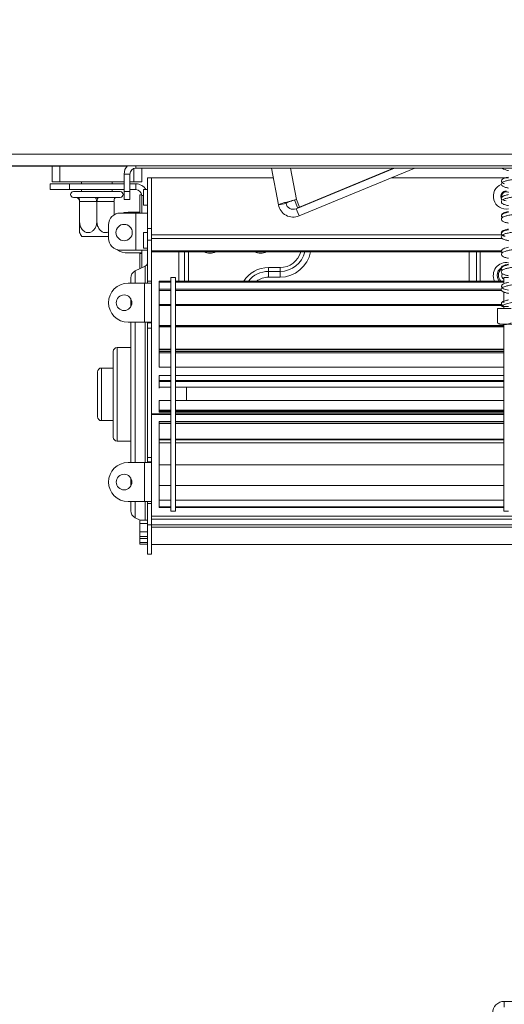
# Model space of a CAD drawing. Units: millimetres. Extents: x 77 to 9905, y -4654 to 4523.
# Drawn here: x 3834 to 3958, y 1866 to 2118 of the extents above; entities that cross this region are included whole.
import ezdxf

# ---------------------------------------------------------------- set-up
doc = ezdxf.new("R2010")
doc.units = ezdxf.units.MM
doc.header["$LTSCALE"] = 18
doc.layers.add('FORMAT', color=7, linetype='Continuous')
doc.styles.add('SLDTEXTSTYLE1', font='TXT', dxfattribs={"width": 0.75})
doc.dimstyles.new('SLDDIMSTYLE2', dxfattribs={"dimtxt": 47.625, "dimasz": 23.4, "dimexe": 0, "dimexo": 0.0625, "dimgap": 11.90625, "dimtad": 1, "dimdec": 6, "dimrnd": 1e-09, "dimzin": 12, "dimdsep": 46, "dimtxsty": 'SLDTEXTSTYLE1', "dimsah": 1, "dimcen": 0.09, "dimadec": 0, "dimazin": 3, "dimtfac": 1, "dimtdec": 0, "dimtmove": 0, "dimatfit": 0, "dimfxl": 0, "dimfrac": 2, "dimtolj": 1, "dimtzin": 12, "dimarcsym": 0})

# ---------------------------------------------------------------- blocks, each defined once
blk = doc.blocks.new('_D_9')
at = {"layer": 'FORMAT'}
for p, q in [((3620.93, 2172.61), (3620.93, 2217.61)), ((4180.76, 2172.61), (3602.93, 2172.61)), ((3620.93, 1922.51), (3620.93, 2172.61)), ((3458.88, 2119.37), (3458.88, 2129.03)), ((3458.88, 2129.03), (3547.78, 2129.03)), ((3547.78, 2129.03), (3547.78, 2119.37)), ((3468.69, 2083.78), (3537.96, 2042.22)), ((3458.88, 1991.11), (3458.88, 1981.45)), ((3547.78, 1981.45), (3547.78, 1991.11)), ((3458.88, 1981.45), (3547.78, 1981.45)), ((3758.56, 1922.51), (3602.93, 1922.51)), ((3620.93, 1922.51), (3620.93, 1877.51))]:
    blk.add_line(p, q, dxfattribs=at)
for points in [[(3620.93, 2172.61), (3625.43, 2196.01), (3616.43, 2196.01)], [(3620.93, 1922.51), (3616.43, 1899.11), (3625.43, 1899.11)]]:
    blk.add_solid(points, dxfattribs=at)
at = {"layer": 'FORMAT', "attachment_point": 1, "rotation": 90, "style": 'SLDTEXTSTYLE1'}
for s, insert, char_height in [('250mm', (3559.54, 1942.92), 47.625), ('"', (3477.19, 2087.63), 47.62), ('8', (3504.8, 2063), 33.34), ('7', (3460.35, 2038.37), 33.34), ('9', (3477.19, 2003.18), 47.62)]:
    blk.add_mtext(s, dxfattribs=dict(at, insert=insert, char_height=char_height))

msp = doc.modelspace()

# ---------------------------------------------------------------- linework, layer by layer
at = {"color": 7, "linetype": 'Continuous', "lineweight": 15}
for p, q in [((3701.6626347, 2083.6098458), (4206.2626347, 2083.6098458)), ((3701.6626347, 2080.6098458), (4206.2626347, 2080.6098458)), ((3811.5626347, 2080.5098458), (3860.5626347, 2080.5098458)), ((3842.0626347, 2076.5098458), (3842.0626347, 2080.5098458)), ((3844.0626347, 2080.5098458), (3844.0626347, 2076.5098458)), ((3860.5626347, 2080.6098458), (3860.5626347, 2080.5098458)), ((3860.5626347, 2080.5098458), (3861.3265667, 2080.5098458)), ((3862.0626347, 2078.5098458), (3860.5626347, 2078.5098458)), ((3860.5626347, 2074.0098458), (3860.5626347, 2078.5098458)), ((3862.0626347, 2074.0098458), (3862.0626347, 2078.5098458)), ((4060.5626347, 2080.0098458), (3863.5626347, 2080.0098458)), ((3865.0626347, 2080.0098458), (3865.0626347, 2076.5098458)), ((3900.1281762, 2070.607825), (3898.3285679, 2080.0098458)), ((3904.6561644, 2069.599406), (3929.8826566, 2080.0098458)), ((3905.4191088, 2067.7506454), (3935.1255026, 2080.0098458)), ((3929.6587224, 2080.0098458), (3905.548782, 2070.0360999)), ((3841.5626347, 2074.5098458), (3841.5626347, 2076.0098458)), ((3841.5626347, 2076.0098458), (3846.5626347, 2076.0098458)), ((3844.0626347, 2076.5098458), (3842.0626347, 2076.5098458)), ((3844.0626347, 2076.5098458), (3860.5626347, 2076.5098458)), ((3846.5626347, 2076.0098458), (3846.5626347, 2074.5098458)), ((3860.5626347, 2076.0098458), (3846.5626347, 2076.0098458)), ((3849.6626347, 2076.5098458), (3849.6626347, 2076.0098458)), ((3857.4626347, 2076.0098458), (3857.4626347, 2076.5098458)), ((3862.0626347, 2076.5098458), (3863.0626347, 2076.5098458)), ((3863.5626347, 2076.0098458), (3862.0626347, 2076.0098458)), ((3865.0626347, 2076.5098458), (3863.0626347, 2076.5098458)), ((3863.5626347, 2074.5098458), (3863.5626347, 2076.0098458)), ((3866.5626347, 2064.5098458), (3866.5626347, 2077.5098458)), ((3867.5626347, 2077.5098458), (3866.5626347, 2077.5098458)), ((3867.5626347, 2077.5098458), (3898.8070842, 2077.5098458)), ((3867.5626347, 2064.5098458), (3867.5626347, 2077.5098458)), ((3923.615371, 2077.5098458), (3923.8246771, 2077.5098458)), ((3929.0675231, 2077.5098458), (3959.1626347, 2077.5098458)), ((3846.5626347, 2074.5098458), (3841.5626347, 2074.5098458)), ((3860.5626347, 2074.5098458), (3846.5626347, 2074.5098458)), ((3847.5626347, 2074.0098458), (3859.5626347, 2074.0098458)), ((3849.6626347, 2074.5098458), (3849.6626347, 2074.0098458)), ((3857.4626347, 2074.0098458), (3857.4626347, 2074.5098458)), ((3860.5626347, 2074.0098458), (3862.0626347, 2074.0098458)), ((3860.5626347, 2072.0098458), (3860.5626347, 2074.0098458)), ((3863.5626347, 2074.5098458), (3862.0626347, 2074.5098458)), ((3862.0626347, 2074.0098458), (3862.0626347, 2072.0098458)), ((3865.5626347, 2070.5098458), (3865.5626347, 2074.5098458)), ((3865.5626347, 2074.5098458), (3866.5626347, 2074.5098458)), ((3847.5626347, 2072.5098458), (3848.1126347, 2072.5098458)), ((3848.1126347, 2072.5098458), (3848.2576904, 2072.5204412)), ((3848.2576904, 2072.5204412), (3848.6643595, 2072.5098458)), ((3848.6643595, 2072.5098458), (3853.0109098, 2072.5098458)), ((3849.1126347, 2071.5100276), (3849.1126347, 2066.4098458)), ((3849.1643595, 2071.5098458), (3849.1126347, 2071.5100276)), ((3853.5109098, 2071.5098458), (3849.1643595, 2071.5098458)), ((3853.0109098, 2072.5098458), (3853.5626347, 2072.5204412)), ((3853.5626347, 2071.5100276), (3853.5109098, 2071.5098458)), ((3853.5626347, 2072.5204412), (3854.1143595, 2072.5098458)), ((3853.5626347, 2071.5100276), (3853.5626347, 2066.4098458)), ((3853.6143595, 2071.5098458), (3853.5626347, 2071.5100276)), ((3857.9609098, 2071.5098458), (3853.6143595, 2071.5098458)), ((3854.1143595, 2072.5098458), (3858.4609098, 2072.5098458)), ((3858.0126347, 2071.5100276), (3857.9609098, 2071.5098458)), ((3858.0126347, 2071.5100276), (3858.0126347, 2068.0784057)), ((3858.4609098, 2072.5098458), (3858.8675789, 2072.5204412)), ((3858.8675789, 2072.5204412), (3859.0126347, 2072.5098458)), ((3859.0126347, 2072.5098458), (3859.5626347, 2072.5098458)), ((3862.0626347, 2072.0098458), (3860.5626347, 2072.0098458)), ((3864.5626347, 2068.5098458), (3864.5626347, 2073.1598458)), ((3864.5626347, 2073.1598458), (3865.0551158, 2073.1598458)), ((3865.0626347, 2068.5098458), (3865.0626347, 2073.0098458)), ((3900.1281762, 2070.607825), (3902.0925166, 2070.9838126)), ((3903.8609171, 2071.7442255), (3904.3081285, 2071.8619657)), ((3903.8609818, 2071.7443541), (3903.8609303, 2071.7443442)), ((3905.073565, 2069.9451403), (3904.2956485, 2071.8932183)), ((3905.548782, 2070.0360999), (3904.7708655, 2071.9841779)), ((3863.5626347, 2068.5098458), (3859.5626347, 2068.5098458)), ((3861.5626347, 2068.7598458), (3864.5626347, 2068.7598458)), ((3863.5626347, 2068.5098458), (3863.5626347, 2059.0098458)), ((3863.5626347, 2068.5098458), (3866.5626347, 2068.5098458)), ((3866.5626347, 2070.5098458), (3865.5626347, 2070.5098458)), ((3904.6561644, 2069.599406), (3905.4191088, 2067.7506454)), ((3905.073565, 2069.9451403), (3905.548782, 2070.0360999)), ((3856.5626347, 2065.5098458), (3856.5626347, 2062.0098458)), ((3865.5626347, 2059.5098458), (3865.5626347, 2063.5098458)), ((3865.5626347, 2063.5098458), (3866.5626347, 2063.5098458)), ((3866.5626347, 2061.5098458), (3866.5626347, 2064.5098458)), ((3867.5626347, 2064.5098458), (3866.5626347, 2064.5098458)), ((3867.5626347, 2062.8828291), (3867.5626347, 2064.5098458)), ((3853.5626347, 2062.5098458), (3849.7088216, 2062.5098458)), ((3856.5626347, 2062.5098458), (3853.5626347, 2062.5098458)), ((3866.5626347, 2051.0098458), (3866.5626347, 2061.5098458)), ((3867.5626347, 2061.5098458), (3866.5626347, 2061.5098458)), ((3867.5626347, 2062.8828291), (3867.5626347, 2062.0078291)), ((3867.5626347, 2062.8828291), (3957.6891313, 2062.8828291)), ((3867.5626347, 2062.0078291), (3957.5142286, 2062.0078291)), ((3867.5626347, 2061.5098458), (3867.5626347, 2062.0078291)), ((3867.5626347, 2051.0098458), (3867.5626347, 2061.5098458)), ((3859.5626347, 2059.0098458), (3863.5626347, 2059.0098458)), ((3865.0626347, 2058.2598458), (3861.5626347, 2058.2598458)), ((3866.5626347, 2059.0098458), (3863.5626347, 2059.0098458)), ((3865.0626347, 2054.44993), (3865.0626347, 2059.0098458)), ((3866.5626347, 2059.5098458), (3865.5626347, 2059.5098458)), ((3867.5626347, 2058.5667581), (3957.3456013, 2058.5667581)), ((3864.5626347, 2054.2173719), (3864.5626347, 2058.1598458)), ((3864.5626347, 2058.1598458), (3865.0626347, 2058.1598458)), ((3865.9843654, 2054.878642), (3863.4191732, 2053.6855293)), ((3897.5626347, 2054.5098458), (3900.5626347, 2054.5098458)), ((3897.5626347, 2054.5098458), (3897.5626347, 2053.5300499)), ((3897.5626347, 2053.5300499), (3897.5626347, 2052.060356)), ((3897.5626347, 2053.5300499), (3900.5626347, 2053.5300499)), ((3900.5626347, 2054.5098458), (3900.5626347, 2053.5300499)), ((3900.5626347, 2053.5300499), (3900.5626347, 2052.060356)), ((3862.2626347, 2050.5098458), (3862.2626347, 2051.8720871)), ((3866.5626347, 2051.0098458), (3867.5626347, 2051.0098458)), ((3866.5626347, 2051.0098458), (3866.5626347, 2050.5098458)), ((3867.5626347, 2050.5098458), (3867.5626347, 2051.0098458)), ((3872.5626347, 2051.0713058), (3869.5626347, 2051.0713058)), ((3869.5626347, 2051.0713058), (3869.5626347, 2050.9993014)), ((3869.5626347, 2050.9993014), (3869.5626347, 2050.7645595)), ((3872.5626347, 2050.9993014), (3869.5626347, 2050.9993014)), ((3869.5626347, 2050.7645595), (3869.5626347, 2049.05293)), ((3872.5626347, 2050.7645595), (3869.5626347, 2050.7645595)), ((3873.7626347, 2052.0098458), (3872.5626347, 2052.0098458)), ((3872.5626347, 2052.0098458), (3872.5626347, 1992.0098458)), ((3873.7626347, 2052.0098458), (3873.7626347, 1992.0098458)), ((3957.9626347, 2051.0713058), (3873.7626347, 2051.0713058)), ((3957.9626347, 2050.9993014), (3873.7626347, 2050.9993014)), ((3957.9626347, 2050.7645595), (3873.7626347, 2050.7645595)), ((3900.5626347, 2052.060356), (3897.5626347, 2052.060356)), ((3959.1626347, 2052.0098458), (3957.9626347, 2052.0098458)), ((3957.9626347, 2052.0098458), (3957.9626347, 2050.5724588)), ((3865.7626347, 2050.5098458), (3861.5626347, 2050.5098458)), ((3865.7626347, 2050.5098458), (3865.7626347, 2040.5098458)), ((3865.7626347, 2050.5098458), (3867.5626347, 2050.5098458)), ((3867.5626347, 2050.5098458), (3867.5626347, 2040.5098458)), ((3872.5626347, 2048.9517134), (3869.5626347, 2048.9517134)), ((3869.5626347, 2048.9517134), (3869.5626347, 2048.6766214)), ((3872.5626347, 2048.6766214), (3869.5626347, 2048.6766214)), ((3869.5626347, 2048.6766214), (3869.5626347, 2045.0680817)), ((3957.3427716, 2048.9517134), (3873.7626347, 2048.9517134)), ((3957.4290298, 2048.6766214), (3873.7626347, 2048.6766214)), ((3957.9626347, 2048.3481058), (3957.9626347, 2045.4938273)), ((3862.2626347, 2044.4562804), (3862.2626347, 2046.5634111)), ((3872.5626347, 2045.0680817), (3869.5626347, 2045.0680817)), ((3869.5626347, 2045.0680817), (3869.5626347, 2044.7713866)), ((3872.5626347, 2044.7713866), (3869.5626347, 2044.7713866)), ((3869.5626347, 2044.7713866), (3869.5626347, 2039.6130693)), ((3957.3659102, 2045.0680817), (3873.7626347, 2045.0680817)), ((3957.8837727, 2044.7713866), (3873.7626347, 2044.7713866)), ((3956.2917727, 2044.0098458), (3956.2917727, 2040.3098458)), ((3956.2917727, 2044.0098458), (3956.3382273, 2044.0098458)), ((3956.3382273, 2044.0098458), (3956.3382273, 2040.3098458)), ((3956.3382273, 2044.0098458), (3959.8511002, 2044.0098458)), ((3957.5097129, 2045.0035493), (3957.7267773, 2044.8551474)), ((3957.9626347, 2044.6428325), (3957.9626347, 2044.0098458)), ((3861.5626347, 2040.5098458), (3865.7626347, 2040.5098458)), ((3862.2626347, 2004.5098458), (3862.2626347, 2040.5098458)), ((3867.5626347, 2040.5098458), (3865.7626347, 2040.5098458)), ((3866.5626347, 2040.5098458), (3866.5626347, 2040.3401584)), ((3866.5626347, 2040.3401584), (3866.5626347, 2038.9405786)), ((3866.5626347, 2040.3401584), (3867.5626347, 2040.3401584)), ((3867.5626347, 2038.9405786), (3866.5626347, 2038.9405786)), ((3866.5626347, 2038.9405786), (3866.5626347, 2005.8378325)), ((3867.5626347, 2040.3401584), (3867.5626347, 2040.5098458)), ((3867.5626347, 2040.3401584), (3867.5626347, 2038.9405786)), ((3867.5626347, 2038.9405786), (3867.5626347, 2005.8378325)), ((3872.5626347, 2039.6551982), (3869.5626347, 2039.6551982)), ((3869.5626347, 2039.6551982), (3869.5626347, 2039.6130693)), ((3872.5626347, 2039.6130693), (3869.5626347, 2039.6130693)), ((3869.5626347, 2039.6130693), (3869.5626347, 2039.3149904)), ((3872.5626347, 2039.3149904), (3869.5626347, 2039.3149904)), ((3869.5626347, 2039.3149904), (3869.5626347, 2033.6153477)), ((3957.9626347, 2039.6551982), (3873.7626347, 2039.6551982)), ((3957.9626347, 2039.6130693), (3873.7626347, 2039.6130693)), ((3957.9626347, 2039.3149904), (3873.7626347, 2039.3149904)), ((3956.2917727, 2040.3098458), (3956.3857186, 2040.2658094)), ((3957.139132, 2040.0098458), (3966.9861373, 2040.0098458)), ((3957.9626347, 2040.0098458), (3957.9626347, 1992.0098458)), ((3857.7626347, 2011.0098458), (3857.7626347, 2033.0098458)), ((3862.2626347, 2034.0098458), (3858.7626347, 2034.0098458)), ((3872.5626347, 2033.6153477), (3869.5626347, 2033.6153477)), ((3869.5626347, 2033.5877667), (3869.5626347, 2033.4680823)), ((3872.5626347, 2033.5877667), (3869.5626347, 2033.5877667)), ((3872.5626347, 2033.4156822), (3869.5626347, 2033.4156822)), ((3869.5626347, 2033.4156822), (3869.5626347, 2032.9584263)), ((3872.5626347, 2032.9584263), (3869.5626347, 2032.9584263)), ((3869.5626347, 2032.9584263), (3869.5626347, 2032.6792772)), ((3957.9626347, 2033.6153477), (3873.7626347, 2033.6153477)), ((3957.9626347, 2033.5877667), (3873.7626347, 2033.5877667)), ((3957.9626347, 2033.4156822), (3873.7626347, 2033.4156822)), ((3957.9626347, 2032.9584263), (3873.7626347, 2032.9584263)), ((3872.5626347, 2032.6792772), (3869.5626347, 2032.6792772)), ((3869.5626347, 2032.6792772), (3869.5626347, 2028.9765727)), ((3957.9626347, 2032.6792772), (3873.7626347, 2032.6792772)), ((3857.7626347, 2028.7598458), (3854.7626347, 2028.7598458)), ((3872.5626347, 2028.9765727), (3869.5626347, 2028.9765727)), ((3957.9626347, 2028.9765727), (3873.7626347, 2028.9765727)), ((3853.7626347, 2016.2598458), (3853.7626347, 2027.7598458)), ((3872.5626347, 2026.8472217), (3869.5626347, 2026.8472217)), ((3869.5626347, 2026.8472217), (3869.5626347, 2025.5576557)), ((3872.5626347, 2025.5576557), (3869.5626347, 2025.5576557)), ((3869.5626347, 2025.5576557), (3869.5626347, 2025.3164599)), ((3872.5626347, 2027.0098458), (3872.5626347, 2017.0429608)), ((3873.7626347, 2027.0098458), (3873.7626347, 2017.0429608)), ((3957.9626347, 2026.8472217), (3873.7626347, 2026.8472217)), ((3957.9626347, 2025.5576557), (3873.7626347, 2025.5576557)), ((3872.5626347, 2025.3164599), (3869.5626347, 2025.3164599)), ((3869.5626347, 2025.3164599), (3869.5626347, 2023.8630268)), ((3872.5626347, 2023.8630268), (3869.5626347, 2023.8630268)), ((3869.5626347, 2023.8630268), (3869.5626347, 2023.6222451)), ((3957.9626347, 2025.3164599), (3873.7626347, 2025.3164599)), ((3957.9626347, 2023.8630268), (3873.7626347, 2023.8630268)), ((3876.5626347, 2023.8630268), (3876.5626347, 2020.3974464)), ((3872.5626347, 2020.3974464), (3869.5626347, 2020.3974464)), ((3869.5626347, 2020.3974464), (3869.5626347, 2017.9151076)), ((3957.9626347, 2020.3974464), (3873.7626347, 2020.3974464)), ((3869.5626347, 2017.9151076), (3869.5626347, 2017.7283023)), ((3872.5626347, 2017.9151076), (3869.5626347, 2017.9151076)), ((3957.9626347, 2017.9151076), (3873.7626347, 2017.9151076)), ((3867.5626347, 2017.003345), (3872.5626347, 2017.003345)), ((3867.5626347, 2016.8175654), (3872.5626347, 2016.8175654)), ((3872.5626347, 2017.7283023), (3869.5626347, 2017.7283023)), ((3869.5626347, 2017.4724698), (3869.5626347, 2017.7283023)), ((3869.5626347, 2017.4724698), (3872.5626347, 2017.4724698)), ((3957.9626347, 2017.7283023), (3873.7626347, 2017.7283023)), ((3873.7626347, 2017.4724698), (3957.9626347, 2017.4724698)), ((3873.7626347, 2017.003345), (3957.9626347, 2017.003345)), ((3873.7626347, 2016.8175654), (3957.9626347, 2016.8175654)), ((3854.7626347, 2015.2598458), (3857.7626347, 2015.2598458)), ((3869.5626347, 2015.0431188), (3869.5626347, 2014.9408801)), ((3872.5626347, 2015.0431188), (3869.5626347, 2015.0431188)), ((3872.5626347, 2014.9408801), (3869.5626347, 2014.9408801)), ((3869.5626347, 2014.9408801), (3869.5626347, 2014.5058979)), ((3872.5626347, 2014.5058979), (3869.5626347, 2014.5058979)), ((3869.5626347, 2014.5058979), (3869.5626347, 2010.5516092)), ((3957.9626347, 2015.0431188), (3873.7626347, 2015.0431188)), ((3957.9626347, 2014.9408801), (3873.7626347, 2014.9408801)), ((3957.9626347, 2014.5058979), (3873.7626347, 2014.5058979)), ((3872.5626347, 2010.5516092), (3869.5626347, 2010.5516092)), ((3869.5626347, 2010.5516092), (3869.5626347, 2010.4319248)), ((3872.5626347, 2010.4319248), (3869.5626347, 2010.4319248)), ((3872.5626347, 2010.4043438), (3869.5626347, 2010.4043438)), ((3869.5626347, 2010.3785864), (3869.5626347, 2009.4726325)), ((3872.5626347, 2010.3785864), (3869.5626347, 2010.3785864)), ((3957.9626347, 2010.5516092), (3873.7626347, 2010.5516092)), ((3957.9626347, 2010.4319248), (3873.7626347, 2010.4319248)), ((3957.9626347, 2010.4043438), (3873.7626347, 2010.4043438)), ((3957.9626347, 2010.3785864), (3873.7626347, 2010.3785864)), ((3858.7626347, 2010.0098458), (3862.2626347, 2010.0098458)), ((3872.5626347, 2009.5740754), (3869.5626347, 2009.5740754)), ((3869.5626347, 2009.5740754), (3869.5626347, 2003.9689707)), ((3957.9626347, 2009.5740754), (3873.7626347, 2009.5740754)), ((3866.5626347, 2005.8378325), (3867.5626347, 2005.8378325)), ((3866.5626347, 2005.8378325), (3866.5626347, 2004.6795331)), ((3867.5626347, 2005.8378325), (3867.5626347, 2004.6795331)), ((3865.7626347, 2004.5098458), (3861.5626347, 2004.5098458)), ((3865.7626347, 2004.5098458), (3867.5626347, 2004.5098458)), ((3865.7626347, 2004.5098458), (3865.7626347, 1994.5098458)), ((3866.5626347, 2004.6795331), (3866.5626347, 2004.5098458)), ((3867.5626347, 2004.6795331), (3866.5626347, 2004.6795331)), ((3867.5626347, 2004.5098458), (3867.5626347, 2004.6795331)), ((3867.5626347, 2004.5098458), (3867.5626347, 1994.5098458)), ((3872.5626347, 2003.9689707), (3869.5626347, 2003.9689707)), ((3869.5626347, 2003.9689707), (3869.5626347, 2003.9245635)), ((3872.5626347, 2003.9245635), (3869.5626347, 2003.9245635)), ((3869.5626347, 2003.8888473), (3869.5626347, 1998.615788)), ((3957.9626347, 2003.9689707), (3873.7626347, 2003.9689707)), ((3957.9626347, 2003.9245635), (3873.7626347, 2003.9245635)), ((3862.2626347, 1998.4562804), (3862.2626347, 2000.5634111)), ((3872.5626347, 1998.615788), (3869.5626347, 1998.615788)), ((3869.5626347, 1998.615788), (3869.5626347, 1994.8568717)), ((3957.9626347, 1998.615788), (3873.7626347, 1998.615788)), ((3861.5626347, 1994.5098458), (3865.7626347, 1994.5098458)), ((3862.2626347, 1992.1476044), (3862.2626347, 1994.5098458)), ((3867.5626347, 1994.5098458), (3865.7626347, 1994.5098458)), ((3866.5626347, 1994.5098458), (3866.5626347, 1994.0098458)), ((3866.5626347, 1988.5098458), (3866.5626347, 1994.0098458)), ((3866.5626347, 1994.0098458), (3867.5626347, 1994.0098458)), ((3867.5626347, 1994.0098458), (3867.5626347, 1994.5098458)), ((3867.5626347, 1988.5098458), (3867.5626347, 1994.0098458)), ((3872.5626347, 1994.8568717), (3869.5626347, 1994.8568717)), ((3869.5626347, 1993.1267802), (3869.5626347, 1994.8568717)), ((3872.5626347, 1993.1267802), (3869.5626347, 1993.1267802)), ((3869.5626347, 1993.1267802), (3869.5626347, 1993.0203902)), ((3872.5626347, 1993.0203902), (3869.5626347, 1993.0203902)), ((3957.9626347, 1994.8568717), (3873.7626347, 1994.8568717)), ((3957.9626347, 1993.1267802), (3873.7626347, 1993.1267802)), ((3957.9626347, 1993.0203902), (3873.7626347, 1993.0203902)), ((3863.4191732, 1990.3341622), (3864.6743707, 1989.7503494)), ((4049.5626347, 1990.7717611), (3867.5626347, 1990.7717611)), ((3872.5626347, 1992.0098458), (3873.7626347, 1992.0098458)), ((3957.9626347, 1992.0098458), (3959.1626347, 1992.0098458)), ((3864.5626347, 1989.7503494), (3866.5626347, 1989.7503494)), ((3864.5626347, 1988.8748871), (3864.5626347, 1989.7503494)), ((3864.5626347, 1986.733713), (3864.5626347, 1988.8748871)), ((3864.5626347, 1988.8748871), (3866.5626347, 1988.8748871)), ((3866.5626347, 1981.0098458), (3866.5626347, 1988.5098458)), ((3867.5626347, 1988.5098458), (3866.5626347, 1988.5098458)), ((3867.5626347, 1989.9609729), (4049.5626347, 1989.9609729)), ((3867.5626347, 1988.5098458), (4049.5626347, 1988.5098458)), ((3867.5626347, 1988.5098458), (3867.5626347, 1987.9602837)), ((3867.5626347, 1987.9602837), (4049.5626347, 1987.9602837)), ((3867.5626347, 1981.0098458), (3867.5626347, 1987.9602837)), ((3866.5626347, 1986.733713), (3864.5626347, 1986.733713)), ((3864.5626347, 1986.733713), (3864.5626347, 1985.5577945)), ((3864.5626347, 1985.5577945), (3866.5626347, 1985.5577945)), ((3864.5626347, 1984.995804), (3864.5626347, 1985.5577945)), ((3864.5626347, 1984.995804), (3866.5626347, 1984.995804)), ((3864.5626347, 1984.0073525), (3864.5626347, 1984.995804)), ((3864.5626347, 1983.5394028), (3864.5626347, 1984.0073525)), ((3864.5626347, 1984.0073525), (3866.5626347, 1984.0073525)), ((3866.5626347, 1983.5394028), (3864.5626347, 1983.5394028)), ((3867.5626347, 1983.5098458), (4049.5626347, 1983.5098458)), ((3866.5626347, 1981.0098458), (3867.5626347, 1981.0098458)), ((3958.0626347, 1866.3098458), (3958.0626347, 1864.8098458)), ((4108.0626347, 1866.3098458), (3958.0626347, 1866.3098458))]:
    msp.add_line(p, q, dxfattribs=at)
at = {"color": 8, "linetype": 'Continuous', "lineweight": 15}
for p, q in [((3863.0626347, 2076.5098458), (3863.0626347, 2079.9240593)), ((3863.5626347, 2080.0098458), (3863.5626347, 2080.6098458)), ((3904.7708655, 2071.9841779), (3903.2347001, 2080.0098458)), ((3865.5626347, 2073.0098458), (3865.0626347, 2073.0098458)), ((3867.5626347, 2058.7917581), (3957.3811414, 2058.7917581)), ((3874.6131449, 2051.0713058), (3874.6131449, 2058.5667581)), ((3876.0828388, 2058.5667581), (3876.0828388, 2051.0713058)), ((3877.0626347, 2058.5667581), (3877.0626347, 2051.0713058)), ((3949.0626347, 2058.5667581), (3949.0626347, 2051.0713058)), ((3950.9482527, 2058.5667581), (3950.9482527, 2051.0713058)), ((3951.8910618, 2051.0713058), (3951.8910618, 2058.5667581)), ((3863.4191732, 2053.6855293), (3863.4191732, 2050.5098458)), ((3865.9843654, 2050.5098458), (3865.9843654, 2054.878642)), ((3863.4191732, 2040.5098458), (3863.4191732, 2004.5098458)), ((3865.9843654, 2004.5098458), (3865.9843654, 2040.5098458)), ((3858.7626347, 2034.0098458), (3858.7626347, 2010.0098458)), ((3854.7626347, 2028.7598458), (3854.7626347, 2015.2598458)), ((3863.4191732, 1994.5098458), (3863.4191732, 1990.3341622)), ((3865.9843654, 1989.7503494), (3865.9843654, 1994.5098458))]:
    msp.add_line(p, q, dxfattribs=at)
at = {"color": 7, "linetype": 'Continuous', "lineweight": 15, "flags": 128}
for points in [[(3848.6643595, 2072.5098458), (3848.7619046, 2072.490631), (3848.8557012, 2072.4337253), (3848.9421446, 2072.3413154), (3849.0179129, 2072.2169525), (3849.0800943, 2072.065416), (3849.1262992, 2071.8925292), (3849.1547521, 2071.7049361), (3849.1643595, 2071.5098458)], [(3853.0109098, 2072.5098458), (3853.108455, 2072.490631), (3853.2022516, 2072.4337253), (3853.288695, 2072.3413154), (3853.3644632, 2072.2169525), (3853.4266446, 2072.065416), (3853.4728496, 2071.8925292), (3853.5013025, 2071.7049361), (3853.5109098, 2071.5098458)], [(3853.6143595, 2071.5098458), (3853.6239668, 2071.7049361), (3853.6524197, 2071.8925292), (3853.6986247, 2072.065416), (3853.7608061, 2072.2169525), (3853.8365744, 2072.3413154), (3853.9230178, 2072.4337253), (3854.0168143, 2072.490631), (3854.1143595, 2072.5098458)], [(3857.9609098, 2071.5098458), (3857.9705172, 2071.7049361), (3857.9989701, 2071.8925292), (3858.045175, 2072.065416), (3858.1073564, 2072.2169525), (3858.1831247, 2072.3413154), (3858.2695681, 2072.4337253), (3858.3633647, 2072.490631), (3858.4609098, 2072.5098458)], [(3957.7433464, 2071.9536963), (3958.1091548, 2071.7150485), (3958.5626347, 2071.6248458)], [(3861.5626347, 2068.7598458), (3860.587183, 2068.6637722), (3860.0013852, 2068.5098458)], [(3957.5484797, 2053.0194678), (3957.5140314, 2052.9441915), (3957.4276347, 2052.5098458)], [(3964.9626347, 2046.8518599), (3965.2766522, 2046.7827002), (3965.8377707, 2046.6191264), (3966.0149674, 2046.5531647), (3966.0127689, 2046.648845), (3965.977205, 2046.7317525), (3965.6191382, 2046.6231084), (3964.8934249, 2046.4429172), (3963.9293098, 2046.252233), (3962.834014, 2046.060093), (3961.7365115, 2045.8799489), (3960.73451, 2045.7107094), (3959.6281162, 2045.50418), (3958.8987159, 2045.3270655), (3958.1542072, 2045.0792308), (3957.5592139, 2044.767301), (3957.4206701, 2044.5691501), (3957.4206701, 2044.5691501)]]:
    msp.add_lwpolyline(points, dxfattribs=at)
at = {"color": 8, "linetype": 'Continuous', "lineweight": 15, "flags": 128}
for points in [[(3957.0451439, 2058.5667581), (3957.2325106, 2058.4774683), (3957.4924636, 2058.3762732)], [(3956.23034, 2052.5098458), (3956.4078753, 2051.6173152), (3956.7268238, 2051.0713058)]]:
    msp.add_lwpolyline(points, dxfattribs=at)
at = {"color": 7, "linetype": 'Continuous', "lineweight": 15}
for centre, radius in [((3860.5626347, 2063.5098458), 2.1), ((3860.5626347, 2045.5098458), 2), ((3860.5626347, 1999.5098458), 2)]:
    msp.add_circle(centre, radius, dxfattribs=at)
for centre, radius, start, end in [((3863.5626347, 2078.5098458), 3, 135.572995999, 180), ((3863.5626347, 2078.5098458), 1.5, 90, 180), ((3863.5626347, 2073.0098458), 3, 30, 90), ((3847.5626347, 2073.2598458), 0.75, 90, 270), ((3859.5626347, 2073.2598458), 0.75, 270, 90), ((3863.5626347, 2073.0098458), 1.5, 0, 90), ((3958.5626347, 2072.8098458), 1.185, 59.580378284, 195.876591835), ((3958.5626347, 2072.8098458), 1.135, 58.086769524, 192.691954739), ((3848.1126347, 2071.5098458), 1, 46.314576221, 90), ((3903.9389966, 2071.337241), 1.88, 190.835728422, 292.424904068), ((3859.5626347, 2065.5098458), 3, 90, 180), ((3903.9389966, 2071.337241), 3.88, 190.835728332, 292.424904068), ((3854.9866302, 2066.4098458), 6.5624129, 206.468815422, 216.462290875), ((3859.5626347, 2062.0098458), 3, 180, 270), ((3861.5626347, 2063.2598458), 5, 235.906948444, 270), ((3865.5626347, 2055.7853631), 1, 294.943905263, 0), ((3864.2626347, 2051.8720871), 2, 114.943905263, 180), ((3958.5626347, 2052.5098458), 1.9981376, 124.997462922, 180), ((3958.5626347, 2052.5098458), 1.9981376, 180, 226.04955953), ((3958.5626347, 2052.5098458), 1.135, 180, 238.086769524), ((3861.5626347, 2045.5098458), 5, 90, 180), ((3861.5626347, 2045.5098458), 5, 180, 270), ((3957.139132, 2041.3640124), 1.3541667, 247.610575133, 270), ((3858.7626347, 2033.0098458), 1, 90, 180), ((3854.7626347, 2027.7598458), 1, 90, 180), ((3854.7626347, 2016.2598458), 1, 180, 270), ((3858.7626347, 2011.0098458), 1, 180, 270), ((3861.5626347, 1999.5098458), 5, 90, 180), ((3861.5626347, 1999.5098458), 5, 180, 270), ((3864.2626347, 1992.1476044), 2, 180, 245.056094737), ((3958.0626347, 1863.3098458), 3, 90, 180)]:
    msp.add_arc(centre, radius, start, end, dxfattribs=at)
at = {"color": 8, "linetype": 'Continuous', "lineweight": 15}
for centre, radius, start, end in [((3958.5626347, 2072.8098458), 3.3112751, 111.760552516, 280.439610542), ((3958.5626347, 2072.8098458), 1.3533143, 90, 204.211125847), ((3882.5626347, 2061.5098458), 3.3112751, 242.723833542, 297.276166458), ((3895.5626347, 2061.5098458), 3.3112751, 242.723833542, 297.276166458), ((3900.5626347, 2060.0098458), 7.9494897, 270, 349.540986603), ((3900.5626347, 2060.0098458), 6.4797959, 270, 347.131997109), ((3900.5626347, 2060.0098458), 5.5, 270, 344.788695807), ((3958.5626347, 2052.5098458), 3.3112751, 79.560389458, 205.749465405), ((3897.5626347, 2047.0098458), 7.5, 90, 147.212282337), ((3897.5626347, 2047.0098458), 6.5202041, 90, 141.471501547), ((3958.5626347, 2052.5098458), 2.3322947, 120.842200975, 180), ((3897.5626347, 2047.0098458), 5.0505103, 90, 126.469993849)]:
    msp.add_arc(centre, radius, start, end, dxfattribs=at)
at = {"color": 7, "linetype": 'Continuous', "lineweight": 15}
for points, knots in [([(3957.5510233, 2080.0098458), (3957.5705215, 2079.9809789), (3957.6904935, 2079.8033616), (3958.2395014, 2079.6462582), (3958.7874614, 2079.475809), (3959.1544255, 2079.4041172), (3959.1626347, 2079.4025134)], [0, 0, 0, 0, 0.088854753, 0.5467230244, 0.9898599302, 1, 1, 1, 1]), ([(3959.1626347, 2077.7292984), (3958.942856, 2077.6810472), (3958.4174587, 2077.5656989), (3957.8242758, 2077.3635215), (3957.3521682, 2077.058836), (3957.2604815, 2076.5718008), (3957.6047165, 2076.1995442), (3957.9505534, 2076.0684011), (3958.1171193, 2076.0052384)], [0, 0, 0, 0, 0.1320430057, 0.3156587341, 0.4979198921, 0.6804509717, 0.846095217, 1, 1, 1, 1]), ([(3964.9626347, 2078.3513234), (3965.1069687, 2078.3194002), (3965.5263965, 2078.2266331), (3965.897336, 2078.1091759), (3966.0496735, 2078.0130924), (3965.9999367, 2078.1962318), (3966.0147411, 2078.2632252), (3965.6017093, 2078.1060472), (3964.8312339, 2077.9216686), (3963.8176712, 2077.7291556), (3962.7013543, 2077.5350056), (3961.5400599, 2077.3499546), (3960.4034542, 2077.1543977), (3959.329794, 2076.958646), (3958.438253, 2076.7468754), (3957.8368202, 2076.5446952), (3957.4467886, 2076.3076542), (3957.2458882, 2075.9044863), (3957.453399, 2075.4841023), (3957.9936354, 2075.2084754), (3958.6007865, 2075.0229967), (3959.0567106, 2074.9297802), (3959.1626347, 2074.9081234)], [0, 0, 0, 0, 0.0282957563, 0.0822261484, 0.1228532268, 0.1630411416, 0.212278805, 0.2712750665, 0.3296974527, 0.3857961515, 0.4408945968, 0.4948228637, 0.5495734836, 0.6056683998, 0.6659890907, 0.721216662, 0.7638856789, 0.8080125517, 0.85971118, 0.9210324772, 0.9816536172, 1, 1, 1, 1]), ([(3964.9626347, 2073.8537342), (3965.0236276, 2073.8410387), (3965.3926488, 2073.7642283), (3965.7776604, 2073.653285), (3966.0476328, 2073.517674), (3966.0008298, 2073.6255006), (3966.0358553, 2073.7817104), (3965.7696846, 2073.6523941), (3965.0999958, 2073.4834908), (3964.1406773, 2073.2862373), (3963.0496395, 2073.0941786), (3961.8938257, 2072.9066112), (3960.7451421, 2072.7142897), (3959.6469465, 2072.5203651), (3958.6815091, 2072.3110941), (3957.9912537, 2072.106151), (3957.552437, 2071.8941046), (3957.2708991, 2071.5395814), (3957.3461307, 2071.1010816), (3957.8008882, 2070.780821), (3958.4193603, 2070.5717558), (3958.9609882, 2070.4534243), (3959.1626347, 2070.4093699)], [0, 0, 0, 0, 0.0112703268, 0.0681880485, 0.1122312849, 0.1512808469, 0.1966740491, 0.2540240242, 0.3127979498, 0.3694863028, 0.4248758027, 0.4788914484, 0.5333818753, 0.5886461971, 0.6476551299, 0.7062325666, 0.7518519743, 0.7944917833, 0.8429696721, 0.9021770492, 0.9635808021, 1, 1, 1, 1]), ([(3848.2576904, 2072.5204412), (3848.2594504, 2072.5200929), (3848.3239957, 2072.5073215), (3848.4920916, 2072.4579078), (3848.7325084, 2072.3201224), (3848.9447398, 2072.090261), (3849.0850684, 2071.8158329), (3849.1034388, 2071.6120408), (3849.1126347, 2071.5100276)], [0, 0, 0, 0, 0.0040437827, 0.1483002641, 0.3915115486, 0.6022169862, 0.8008798463, 1, 1, 1, 1]), ([(3904.7708655, 2071.9841779), (3904.3494448, 2071.8732297), (3903.5066008, 2071.6513325), (3902.25533, 2071.3209739), (3901.1946503, 2071.0270786), (3900.4427921, 2070.7923622), (3900.1468405, 2070.6638097), (3900.1321409, 2070.6197173), (3900.1281762, 2070.607825)], [0, 0, 0, 0, 0.1862421872, 0.3724855011, 0.5587288302, 0.7449721591, 0.9312154843, 1, 1, 1, 1]), ([(3903.8554756, 2071.7426322), (3903.7996552, 2071.7235429), (3903.5411643, 2071.6351448), (3903.0855056, 2071.4784943), (3902.5784078, 2071.2898706), (3902.2245591, 2071.130656), (3902.0951237, 2071.0346597), (3902.0930339, 2070.9939011), (3902.0925166, 2070.9838126)], [0, 0, 0, 0, 0.059821871, 0.2770206221, 0.4942009129, 0.711381201, 0.9285614345, 1, 1, 1, 1]), ([(3959.1626347, 2073.2287367), (3959.0168428, 2073.1985713), (3958.5494047, 2073.1018548), (3957.9720478, 2072.9170552), (3957.4559214, 2072.6628121), (3957.2191864, 2072.1970422), (3957.4343287, 2071.938346), (3957.5334178, 2071.8191972)], [0, 0, 0, 0, 0.1062216156, 0.3405678313, 0.5690322303, 0.8015072692, 1, 1, 1, 1]), ([(3959.1626347, 2068.7317221), (3959.0937709, 2068.7180058), (3958.6884861, 2068.6372816), (3958.1399142, 2068.473687), (3957.5632699, 2068.241907), (3957.2432871, 2067.8253817), (3957.3535976, 2067.4217892), (3957.566652, 2067.2972817), (3957.6229619, 2067.2643746)], [0, 0, 0, 0, 0.0462694464, 0.2723100825, 0.4902158584, 0.7125666007, 0.9240318719, 1, 1, 1, 1]), ([(3959.1626347, 2068.8967384), (3959.0025435, 2068.8630637), (3958.5131157, 2068.7601139), (3957.9122929, 2068.5664408), (3957.3940182, 2068.2786935), (3957.2508664, 2067.813194), (3957.4516775, 2067.4899686), (3957.6204634, 2067.4079907), (3957.6333738, 2067.4017202)], [0, 0, 0, 0, 0.1111123326, 0.3396905238, 0.5703950172, 0.7913961652, 0.9840439165, 1, 1, 1, 1]), ([(3964.9626347, 2069.3554339), (3965.2048385, 2069.2980445), (3965.6708119, 2069.1876335), (3966.0034286, 2069.051422), (3966.0214025, 2069.0594012), (3966.0226699, 2069.2648825), (3965.9062435, 2069.2024162), (3965.3398131, 2069.0414517), (3964.4526609, 2068.8433936), (3963.3907778, 2068.6540799), (3962.2485104, 2068.4617385), (3961.0907636, 2068.2745901), (3959.9737912, 2068.0789299), (3958.9495683, 2067.8760343), (3958.1684415, 2067.6671784), (3957.6664014, 2067.4634948), (3957.3322146, 2067.1668916), (3957.2745071, 2066.7313999), (3957.6348023, 2066.3599944), (3958.2477943, 2066.1201415), (3958.8684113, 2065.9735414), (3959.1626347, 2065.904041)], [0, 0, 0, 0, 0.052288058, 0.1005964425, 0.1391761442, 0.1816282405, 0.2358920798, 0.2949517437, 0.3523825527, 0.4078950055, 0.462278175, 0.5163427937, 0.5711946524, 0.6287231669, 0.6890731407, 0.7387919969, 0.7802480485, 0.8262577262, 0.8823447404, 0.9442217708, 1, 1, 1, 1]), ([(3849.1126347, 2063.4856978), (3849.1126347, 2063.5137618), (3849.1126347, 2063.5701906), (3849.1126347, 2063.996164), (3849.1126347, 2064.6307435), (3849.1126347, 2065.4628691), (3849.1126347, 2066.0924782), (3849.1126347, 2066.4098458)], [0, 0, 0, 0, 0.1829528747, 0.3678677485, 0.5609171765, 0.77867112, 1, 1, 1, 1]), ([(3849.1126347, 2066.4098458), (3849.1390327, 2066.0705621), (3849.1918707, 2065.3914568), (3849.6161916, 2064.4675172), (3850.2534352, 2063.7830458), (3851.0115142, 2063.4598033), (3851.7317653, 2063.4853295), (3852.3668458, 2063.7736339), (3852.9153972, 2064.2913421), (3853.3439118, 2065.0393951), (3853.5409155, 2065.7896955), (3853.5575371, 2066.2642942), (3853.5626347, 2066.4098458)], [0, 0, 0, 0, 0.1179643873, 0.2361158242, 0.3557858623, 0.4613756602, 0.5531459038, 0.6401012877, 0.7318598996, 0.8343366213, 0.9491937658, 1, 1, 1, 1]), ([(3853.5626347, 2066.4098458), (3853.5890517, 2066.0705088), (3853.6419276, 2065.3912968), (3854.0659622, 2064.4681618), (3854.704264, 2063.7807159), (3855.4589703, 2063.466954), (3856.1059996, 2063.4633771), (3856.4388089, 2063.6360662), (3856.5626347, 2063.7003172)], [0, 0, 0, 0, 0.1941733194, 0.3886545286, 0.5856354062, 0.7594397384, 0.9104966228, 1, 1, 1, 1]), ([(3959.1626347, 2064.3985974), (3959.0841259, 2064.3826336), (3958.6664195, 2064.2976983), (3958.082228, 2064.1280695), (3957.5371734, 2063.8822378), (3957.2388292, 2063.5283031), (3957.3425478, 2063.3397553), (3957.3621956, 2063.304038)], [0, 0, 0, 0, 0.0666840018, 0.3547926224, 0.6485966869, 0.9334324679, 1, 1, 1, 1]), ([(3959.1626347, 2064.2346935), (3958.8725408, 2064.1662417), (3958.2927971, 2064.029443), (3957.6920976, 2063.8078187), (3957.2759261, 2063.4436572), (3957.3259951, 2062.9550181), (3957.682231, 2062.6636851), (3958.016721, 2062.5478209), (3958.1622365, 2062.4974157)], [0, 0, 0, 0, 0.17991089597, 0.35954633544, 0.54095865054, 0.71824115741, 0.8774245431, 1, 1, 1, 1]), ([(3964.9626347, 2064.8514473), (3965.1296597, 2064.8138875), (3965.5609252, 2064.7169066), (3965.9256434, 2064.5960265), (3966.0451122, 2064.5185635), (3966.0032037, 2064.7141234), (3965.9995196, 2064.7528231), (3965.5487106, 2064.5924939), (3964.75059, 2064.4041217), (3963.7250496, 2064.2128628), (3962.6022382, 2064.0186149), (3961.4408767, 2063.8336482), (3960.3081992, 2063.6376985), (3959.2427359, 2063.440642), (3958.3746396, 2063.2290594), (3957.7966057, 2063.0271054), (3957.4190678, 2062.7794902), (3957.246362, 2062.3663398), (3957.4884686, 2061.9543176), (3958.0537602, 2061.6884166), (3958.6528485, 2061.5095244), (3959.0841009, 2061.4227121), (3959.1626347, 2061.406903)], [0, 0, 0, 0, 0.0333774576, 0.0861819367, 0.1261273084, 0.1667060002, 0.2170708195, 0.2762778837, 0.3345196943, 0.390478046, 0.4454367244, 0.4993816445, 0.554155059, 0.6105471676, 0.6711498828, 0.725159413, 0.7673123096, 0.8117748391, 0.8644959397, 0.9261199326, 0.9865459796, 1, 1, 1, 1]), ([(3957.654678, 2062.9040237), (3957.7247864, 2062.8546713), (3957.8898206, 2062.7384962), (3958.1615823, 2062.6601313), (3958.3178966, 2062.6150567)], [0, 0, 0, 0, 0.4248112937, 1, 1, 1, 1]), ([(3959.1626347, 2059.7292833), (3958.9433507, 2059.6811857), (3958.4185171, 2059.5660691), (3957.822801, 2059.3627675), (3957.3608166, 2059.0632575), (3957.2449014, 2058.6131752), (3957.4600218, 2058.4157091), (3957.5401446, 2058.3421617)], [0, 0, 0, 0, 0.16712115104, 0.3999871415, 0.63111231154, 0.86260574081, 1, 1, 1, 1]), ([(3964.8971274, 2060.3667581), (3965.0050397, 2060.3439859), (3965.4142525, 2060.2576317), (3965.8152491, 2060.141384), (3966.0516268, 2060.012552), (3965.9984871, 2060.146178), (3966.034358, 2060.2796189), (3965.7255232, 2060.1394625), (3965.0271324, 2059.9662345), (3964.0506253, 2059.7702625), (3962.9521205, 2059.5773625), (3961.7939001, 2059.3908418), (3960.648339, 2059.1973231), (3959.5564452, 2059.0033285), (3958.6103228, 2058.7928908), (3957.9457541, 2058.5888976), (3957.5218938, 2058.3718891), (3957.2597531, 2058.0019533), (3957.373334, 2057.5663246), (3957.851952, 2057.260323), (3958.4699655, 2057.0578535), (3958.9877175, 2056.9470108), (3959.1626347, 2056.9095637)], [0, 0, 0, 0, 0.0200568245, 0.0760572192, 0.1188037953, 0.1580148546, 0.2042248526, 0.2619369874, 0.3204046569, 0.3766743205, 0.4317825573, 0.485522254, 0.5398864969, 0.5951139764, 0.6542745584, 0.7118346135, 0.7562597578, 0.7991827869, 0.8482928331, 0.9080101946, 0.9689222035, 1, 1, 1, 1]), ([(3964.9626347, 2055.8576404), (3965.2238486, 2055.7949923), (3965.6976421, 2055.6813602), (3966.0187618, 2055.540366), (3966.0146479, 2055.5761274), (3966.028201, 2055.773558), (3965.8711367, 2055.6875366), (3965.2752077, 2055.525804), (3964.3659437, 2055.3269428), (3963.2952546, 2055.1372559), (3962.1485334, 2054.9461178), (3960.9928791, 2054.7576561), (3959.8808043, 2054.5625283), (3958.8715464, 2054.3576903), (3958.1156796, 2054.150054), (3957.6328432, 2053.9447793), (3957.3118993, 2053.6321505), (3957.2904529, 2053.1938893), (3957.6795051, 2052.836241), (3958.2945285, 2052.6068815), (3958.8940755, 2052.4684131), (3959.1626347, 2052.4063881)], [0, 0, 0, 0, 0.0578373387, 0.1049062028, 0.1434154833, 0.186561605, 0.2417924655, 0.3007127381, 0.3578934644, 0.4133156997, 0.4675384379, 0.5216733329, 0.5765697489, 0.634461829, 0.6944174061, 0.7429505772, 0.78454072, 0.83112894, 0.8880878713, 0.9498704462, 1, 1, 1, 1]), ([(3959.1626347, 2055.228745), (3959.0172405, 2055.1986697), (3958.5501127, 2055.1020428), (3957.9729739, 2054.9173556), (3957.4561612, 2054.6632619), (3957.2186029, 2054.1944502), (3957.4365625, 2053.9327945), (3957.5382528, 2053.8107174)], [0, 0, 0, 0, 0.1054304206, 0.3387307597, 0.5661573668, 0.7975880636, 1, 1, 1, 1]), ([(3959.1626347, 2055.3971781), (3958.9433341, 2055.3495688), (3958.4021522, 2055.2320802), (3957.8038604, 2055.0195448), (3957.3247194, 2054.7181329), (3957.3518453, 2054.4253311), (3957.3633768, 2054.3008579)], [0, 0, 0, 0, 0.199338274, 0.491919827, 0.7840096408, 1, 1, 1, 1]), ([(3959.1626347, 2050.7317438), (3959.0941898, 2050.7181149), (3958.689272, 2050.6374864), (3958.1401368, 2050.4735511), (3957.5663454, 2050.2438094), (3957.234282, 2049.820403), (3957.4090817, 2049.3498371), (3957.8524086, 2049.0877262), (3958.4084404, 2048.8969986), (3958.9276843, 2048.7816325), (3959.1626347, 2048.7294311)], [0, 0, 0, 0, 0.0307586763, 0.181967444, 0.3277288516, 0.4764603862, 0.6179304869, 0.7461195066, 0.8851227631, 1, 1, 1, 1]), ([(3964.9626347, 2051.3519748), (3965.1519878, 2051.3087022), (3965.5942116, 2051.2076414), (3965.951225, 2051.0829364), (3966.0392105, 2051.0268131), (3966.0077276, 2051.2308097), (3965.9795067, 2051.2404138), (3965.49312, 2051.0786225), (3964.6683656, 2050.8867246), (3963.6316714, 2050.6964432), (3962.502804, 2050.5023725), (3961.3418596, 2050.3171834), (3960.2133347, 2050.1210524), (3959.1575513, 2049.9225338), (3958.3134493, 2049.7113907), (3957.7580263, 2049.5094564), (3957.3925445, 2049.2496443), (3957.2502371, 2048.8283351), (3957.5255182, 2048.4258396), (3958.1164043, 2048.1685252), (3958.7053095, 2047.9962064), (3959.1116307, 2047.9154931), (3959.1626347, 2047.9053615)], [0, 0, 0, 0, 0.038606331, 0.0901629436, 0.1295533761, 0.1705777971, 0.2220610871, 0.2813603869, 0.3393949772, 0.3952162101, 0.450020321, 0.5039866368, 0.5587777746, 0.6154745327, 0.6762040009, 0.7289909626, 0.7707660949, 0.8155913097, 0.869313534, 0.9311165617, 0.9913533273, 1, 1, 1, 1]), ([(3957.3255364, 2049.8114123), (3957.3786323, 2049.6676919), (3957.4406179, 2049.4999085), (3957.6201982, 2049.4120555), (3957.645953, 2049.3994559)], [0, 0, 0, 0, 0.8565830205, 1, 1, 1, 1]), ([(3959.1626347, 2046.2346497), (3958.8730033, 2046.1665106), (3958.2937353, 2046.0302311), (3957.7130804, 2045.8137458), (3957.3221431, 2045.4928663), (3957.3010344, 2045.1071031), (3957.4185322, 2044.9211163), (3957.588841, 2044.827458), (3957.6303837, 2044.8046123)], [0, 0, 0, 0, 0.2103096984, 0.4206232852, 0.6104085339, 0.7955350715, 0.9501257156, 1, 1, 1, 1]), ([(3958.9846369, 2044.5739293), (3958.9928726, 2044.5739293), (3959.0136365, 2044.5739293), (3959.0281712, 2044.5739293), (3959.0234986, 2044.5739293), (3959.0079841, 2044.5739293), (3958.988345, 2044.5739293), (3958.9574104, 2044.5739293), (3958.892653, 2044.5739293), (3958.7206097, 2044.5739293), (3958.3541915, 2044.5739293), (3957.83835, 2044.5739293), (3957.4447394, 2044.5739293), (3957.4148718, 2044.5739293), (3957.4059239, 2044.5739293)], [0, 0, 0, 0, 0.0190678402, 0.0480741419, 0.0626863379, 0.0698475188, 0.0770454148, 0.085250458, 0.0984633161, 0.1336186968, 0.2437844183, 0.490407377, 0.847334574, 1, 1, 1, 1]), ([(3959.1626347, 2044.5739293), (3959.0825805, 2044.5739293), (3958.7522508, 2044.5739293), (3958.4649337, 2044.5739293), (3958.1740411, 2044.5739293), (3958.0825353, 2044.5739293), (3958.0271652, 2044.5739293), (3957.9939552, 2044.5739293), (3957.9702808, 2044.5739293), (3957.9474354, 2044.5739293), (3957.9201411, 2044.5739293), (3957.9034925, 2044.5739293), (3957.9386004, 2044.5739293), (3958.0352869, 2044.5739293), (3958.0751397, 2044.5739293)], [0, 0, 0, 0, 0.125155902, 0.516434, 0.5940969242, 0.6330871388, 0.6527288245, 0.6623548699, 0.6720302679, 0.683059471, 0.7008201694, 0.7480759641, 0.8961605141, 1, 1, 1, 1]), ([(3959.8511002, 2040.3098458), (3959.6296929, 2040.2210335), (3958.7558806, 2039.8705246), (3957.5459558, 2039.8807362), (3956.6141628, 2040.2118051), (3956.3382273, 2040.3098458)], [0, 0, 0, 0, 0.1928139012, 0.7609648479, 1, 1, 1, 1])]:
    msp.add_open_spline(points, degree=3, knots=knots, dxfattribs=at)

# ---------------------------------------------------------------- dimensions: what is measured, and where the dimension line sits
at = {"layer": 'FORMAT'}
dim = msp.add_linear_dim(base=(3620.9342164, 2172.6098458), p1=(3776.5626347, 1922.5098458), p2=(4198.7626347, 2172.6098458), angle=90, dimstyle='SLDDIMSTYLE2', dxfattribs=at)
dim.commit()
dim.dimension.update_dxf_attribs({"geometry": '_D_9', "text_midpoint": (3620.9342164, 2055.2387472), "dimtype": 160})

doc.saveas('drawing.dxf')
